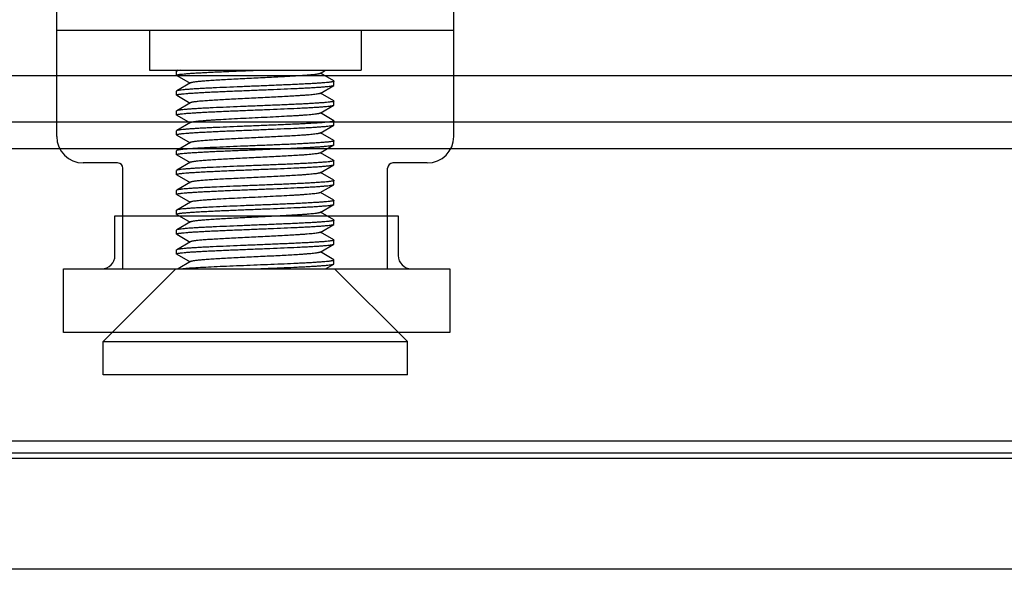
# Model space of a CAD drawing. Extents: x 0 to 1170, y 0 to 805.
# Drawn here: x 445 to 482, y 584 to 605 of the extents above; entities that cross this region are included whole.
import ezdxf

# ---------------------------------------------------------------- set-up
doc = ezdxf.new("R2010")
doc.units = 0
doc.header["$MEASUREMENT"] = 0
doc.layers.get('Defpoints').update_dxf_attribs({"linetype": 'CONTINUOUS'})
doc.layers.add('1_外観図', color=7, linetype='CONTINUOUS')
doc.layers.add('3_取付金具', color=4, linetype='CONTINUOUS')
doc.styles.get("Standard").update_dxf_attribs({"font": 'SIMPLEX.SHX', "bigfont": 'BIGFONT.shx'})
doc.dimstyles.new('SUNPO', dxfattribs={"dimscale": 0, "dimtxt": 3, "dimasz": 2.5, "dimexe": 2.2, "dimexo": 0.5, "dimgap": 1, "dimtad": 1, "dimdec": 1, "dimzin": 12, "dimdsep": 46, "dimtxsty": 'STANDARD', "dimcen": 0, "dimclrd": 3, "dimclre": 3, "dimclrt": 4, "dimadec": 0, "dimazin": 0, "dimtfac": 1, "dimtdec": 0, "dimtmove": 0, "dimatfit": 3, "dimfxl": 1, "dimtolj": 1, "dimtzin": 0, "dimarcsym": 0})

# ---------------------------------------------------------------- blocks, each defined once
blk = doc.blocks.new('*D5')
at = {"layer": '1_外観図', "color": 3, "lineweight": -2, "transparency": 16777216}
for p, q in [((327.344, 601.193), (327.344, 660.847)), ((580.344, 601.193), (580.344, 660.847)), ((333.344, 654.247), (574.344, 654.247))]:
    blk.add_line(p, q, dxfattribs=at)
at = {"layer": '1_外観図', "color": 3, "transparency": 16777216}
for points in [[(333.344, 655.247), (333.344, 653.247), (327.344, 654.247)], [(574.344, 655.247), (574.344, 653.247), (580.344, 654.247)]]:
    blk.add_solid(points, dxfattribs=at)
at = {"layer": 'Defpoints', "color": 0, "transparency": 16777216}
for p in [(580.344, 654.247), (327.344, 599.693), (580.344, 599.693)]:
    blk.add_point(p, dxfattribs=at)
at = {"layer": '1_外観図', "color": 4, "transparency": 16777216, "insert": (453.844, 660.997), "char_height": 7.5, "attachment_point": 5}
blk.add_mtext('\\A1;253', dxfattribs=at)

msp = doc.modelspace()

# ---------------------------------------------------------------- linework, layer by layer
at = {"layer": '1_外観図', "color": 7, "linetype": 'Continuous'}
for p, q in [((344.494, 602.443), (563.194, 602.443)), ((327.894, 600.693), (579.794, 600.693)), ((448.494, 597.143), (459.194, 597.143)), ((448.494, 595.643), (448.494, 597.143)), ((459.194, 597.143), (459.194, 595.643)), ((446.544, 595.143), (447.994, 595.143)), ((446.544, 592.743), (446.544, 595.143)), ((459.694, 595.143), (461.144, 595.143)), ((461.144, 595.143), (461.144, 592.743)), ((461.144, 592.743), (446.544, 592.743)), ((324.884, 588.652), (582.804, 588.652)), ((321.544, 588.193), (586.144, 588.193)), ((321.344, 587.993), (586.344, 587.993)), ((583.853, 583.793), (323.829, 583.793))]:
    msp.add_line(p, q, dxfattribs=at)
at = {"layer": '1_外観図', "color": 9, "linetype": 'Continuous'}
msp.add_line((329.344, 599.693), (578.344, 599.693), dxfattribs=at)
at = {"layer": '1_外観図', "color": 7, "linetype": 'Continuous'}
for centre, start, end in [((447.994, 595.643), 270, 0), ((459.694, 595.643), 180, 270)]:
    msp.add_arc(centre, 0.5, start, end, dxfattribs=at)
at = {"layer": '3_取付金具'}
for p, q in [((446.294, 600.143), (446.294, 606.143)), ((461.294, 600.143), (461.294, 606.143)), ((461.294, 604.143), (446.294, 604.143)), ((449.794, 604.143), (449.794, 602.643)), ((457.794, 604.143), (457.794, 602.643)), ((449.794, 602.643), (457.794, 602.643)), ((450.819, 602.456), (450.819, 602.606)), ((450.877, 602.643), (450.827, 602.614)), ((450.827, 602.447), (451.33, 602.156)), ((456.241, 602.521), (456.453, 602.643)), ((456.762, 602.239), (456.258, 602.531)), ((451.348, 602.166), (450.827, 601.864)), ((456.241, 601.771), (456.762, 602.072)), ((456.769, 602.081), (456.769, 602.231)), ((450.819, 601.706), (450.819, 601.856)), ((450.827, 601.697), (451.33, 601.406)), ((456.762, 601.489), (456.258, 601.781)), ((451.348, 601.416), (450.827, 601.114)), ((456.241, 601.021), (456.762, 601.322)), ((456.769, 601.331), (456.769, 601.481)), ((450.819, 600.956), (450.819, 601.106)), ((450.827, 600.947), (451.33, 600.656)), ((456.762, 600.739), (456.258, 601.031)), ((451.348, 600.666), (450.827, 600.364)), ((456.241, 600.271), (456.762, 600.572)), ((456.769, 600.581), (456.769, 600.731)), ((450.819, 600.206), (450.819, 600.356)), ((450.827, 600.197), (451.33, 599.906)), ((456.762, 599.989), (456.258, 600.281)), ((451.348, 599.916), (450.827, 599.614)), ((456.241, 599.521), (456.762, 599.822)), ((456.769, 599.831), (456.769, 599.981)), ((450.819, 599.456), (450.819, 599.606)), ((450.827, 599.447), (451.33, 599.156)), ((456.762, 599.239), (456.258, 599.531)), ((448.594, 599.143), (447.294, 599.143)), ((448.794, 595.143), (448.794, 598.943)), ((451.348, 599.166), (450.827, 598.864)), ((456.241, 598.771), (456.762, 599.072)), ((456.769, 599.081), (456.769, 599.231)), ((458.794, 595.143), (458.794, 598.943)), ((460.294, 599.143), (458.994, 599.143)), ((450.819, 598.706), (450.819, 598.856)), ((450.827, 598.697), (451.33, 598.406)), ((456.762, 598.489), (456.258, 598.781)), ((451.348, 598.416), (450.827, 598.114)), ((456.241, 598.021), (456.762, 598.322)), ((456.769, 598.331), (456.769, 598.481)), ((450.819, 597.956), (450.819, 598.106)), ((450.827, 597.947), (451.33, 597.656)), ((456.762, 597.739), (456.258, 598.031)), ((451.348, 597.666), (450.827, 597.364)), ((456.241, 597.271), (456.762, 597.572)), ((456.769, 597.581), (456.769, 597.731)), ((448.794, 597.143), (450.92, 597.143)), ((450.819, 597.206), (450.819, 597.356)), ((450.827, 597.197), (451.33, 596.906)), ((456.762, 596.989), (456.258, 597.281)), ((456.496, 597.143), (458.794, 597.143)), ((451.348, 596.916), (450.827, 596.614)), ((456.241, 596.521), (456.762, 596.822)), ((456.769, 596.831), (456.769, 596.981)), ((450.819, 596.456), (450.819, 596.606)), ((450.827, 596.447), (451.33, 596.156)), ((456.762, 596.239), (456.258, 596.531)), ((451.348, 596.166), (450.827, 595.864)), ((456.241, 595.771), (456.762, 596.072)), ((456.769, 596.081), (456.769, 596.231)), ((450.819, 595.706), (450.819, 595.856)), ((450.827, 595.697), (451.33, 595.406)), ((456.762, 595.489), (456.258, 595.781)), ((451.348, 595.416), (450.877, 595.143)), ((456.453, 595.143), (456.762, 595.322)), ((456.769, 595.331), (456.769, 595.481)), ((446.544, 595.143), (461.144, 595.143)), ((450.794, 595.143), (448.044, 592.393)), ((456.794, 595.143), (459.544, 592.393)), ((448.044, 592.393), (459.544, 592.393)), ((448.044, 591.143), (448.044, 592.393)), ((459.544, 591.143), (459.544, 592.393)), ((459.544, 591.143), (448.044, 591.143))]:
    msp.add_line(p, q, dxfattribs=at)
for centre, radius, start, end in [((447.294, 600.143), 1, 180, 270), ((460.294, 600.143), 1, 270, 0), ((448.594, 598.943), 0.2, 0, 90), ((458.994, 598.943), 0.2, 90, 180)]:
    msp.add_arc(centre, radius, start, end, dxfattribs=at)
for points, knots in [([(450.819, 602.456), (450.819, 602.458), (450.823, 602.462), (450.828, 602.465), (450.837, 602.469), (450.854, 602.474), (450.879, 602.48), (450.911, 602.486), (450.95, 602.491), (450.996, 602.497), (451.07, 602.505), (451.179, 602.515), (451.329, 602.527), (451.502, 602.538), (451.698, 602.55), (451.913, 602.562), (452.147, 602.573), (452.397, 602.585), (452.754, 602.601), (453.221, 602.62), (453.601, 602.635), (453.794, 602.643)], [0, 0, 0, 0, 0.0023, 0.004091, 0.006406, 0.012704, 0.021288, 0.032178, 0.045363, 0.060822, 0.078525, 0.1205, 0.170903, 0.22926, 0.295017, 0.367546, 0.446151, 0.53008, 0.618525, 0.805531, 1, 1, 1, 1]), ([(450.827, 602.614), (450.826, 602.613), (450.822, 602.611), (450.819, 602.608), (450.819, 602.606)], [0, 0, 0, 0, 0.336431, 1, 1, 1, 1]), ([(450.827, 602.447), (450.826, 602.448), (450.822, 602.45), (450.819, 602.453), (450.819, 602.456)], [0, 0, 0, 0, 0.336432, 1, 1, 1, 1]), ([(450.965, 602.643), (450.948, 602.641), (450.918, 602.637), (450.877, 602.63), (450.851, 602.623), (450.835, 602.618), (450.829, 602.615), (450.827, 602.614)], [0, 0, 0, 0, 0.362378, 0.649787, 0.861875, 0.939983, 1, 1, 1, 1]), ([(456.241, 602.521), (456.237, 602.518), (456.228, 602.514), (456.21, 602.509), (456.187, 602.503), (456.147, 602.496), (456.084, 602.486), (455.993, 602.475), (455.884, 602.464), (455.756, 602.453), (455.612, 602.442), (455.323, 602.423), (454.866, 602.396), (454.237, 602.365), (453.681, 602.338), (453.233, 602.316), (452.908, 602.299), (452.601, 602.283), (452.317, 602.266), (452.062, 602.25), (451.84, 602.234), (451.678, 602.22), (451.569, 602.208), (451.503, 602.2), (451.447, 602.192), (451.404, 602.184), (451.375, 602.176), (451.357, 602.17), (451.351, 602.167), (451.348, 602.166)], [0, 0, 0, 0, 0.00273, 0.006461, 0.011215, 0.016996, 0.031617, 0.050233, 0.072698, 0.098829, 0.128403, 0.161171, 0.275707, 0.407513, 0.546443, 0.615234, 0.681795, 0.744839, 0.803147, 0.855595, 0.901171, 0.939004, 0.954788, 0.968383, 0.979729, 0.988785, 0.99553, 0.998044, 1, 1, 1, 1]), ([(453.794, 602.043), (453.609, 602.036), (453.246, 602.021), (452.717, 601.999), (452.296, 601.98), (451.983, 601.965), (451.771, 601.954), (451.577, 601.943), (451.402, 601.932), (451.248, 601.921), (451.117, 601.91), (451.022, 601.9), (450.958, 601.892), (450.919, 601.887), (450.887, 601.881), (450.861, 601.876), (450.841, 601.871), (450.831, 601.866), (450.827, 601.864)], [0, 0, 0, 0, 0.186682, 0.366817, 0.534093, 0.611055, 0.682652, 0.748256, 0.807296, 0.859256, 0.903689, 0.940214, 0.955416, 0.968537, 0.979556, 0.988462, 0.995262, 1, 1, 1, 1]), ([(456.769, 602.231), (456.769, 602.228), (456.766, 602.225), (456.761, 602.222), (456.752, 602.217), (456.735, 602.212), (456.71, 602.207), (456.678, 602.201), (456.639, 602.195), (456.593, 602.189), (456.519, 602.181), (456.41, 602.171), (456.26, 602.16), (456.087, 602.148), (455.891, 602.136), (455.676, 602.125), (455.442, 602.113), (455.192, 602.101), (454.835, 602.086), (454.367, 602.066), (453.988, 602.051), (453.794, 602.043)], [0, 0, 0, 0, 0.0023, 0.004091, 0.006406, 0.012704, 0.021288, 0.032178, 0.045363, 0.060822, 0.078525, 0.1205, 0.170903, 0.22926, 0.295017, 0.367546, 0.446151, 0.53008, 0.618525, 0.805531, 1, 1, 1, 1]), ([(453.794, 601.893), (453.979, 601.901), (454.343, 601.915), (454.872, 601.937), (455.293, 601.956), (455.606, 601.971), (455.818, 601.982), (456.012, 601.993), (456.187, 602.004), (456.341, 602.016), (456.472, 602.027), (456.567, 602.036), (456.631, 602.044), (456.67, 602.05), (456.702, 602.055), (456.728, 602.06), (456.747, 602.066), (456.758, 602.07), (456.762, 602.072)], [0, 0, 0, 0, 0.186683, 0.366818, 0.534094, 0.611056, 0.682652, 0.748257, 0.807297, 0.859257, 0.903689, 0.940214, 0.955416, 0.968537, 0.979556, 0.988462, 0.995262, 1, 1, 1, 1]), ([(456.762, 602.239), (456.763, 602.238), (456.766, 602.236), (456.769, 602.233), (456.769, 602.231)], [0, 0, 0, 0, 0.336432, 1, 1, 1, 1]), ([(456.762, 602.072), (456.763, 602.073), (456.766, 602.075), (456.769, 602.078), (456.769, 602.081)], [0, 0, 0, 0, 0.336431, 1, 1, 1, 1]), ([(450.819, 601.706), (450.819, 601.708), (450.823, 601.712), (450.828, 601.715), (450.837, 601.719), (450.854, 601.724), (450.879, 601.73), (450.911, 601.736), (450.95, 601.741), (450.996, 601.747), (451.07, 601.755), (451.179, 601.765), (451.329, 601.777), (451.502, 601.788), (451.698, 601.8), (451.913, 601.812), (452.147, 601.823), (452.397, 601.835), (452.754, 601.851), (453.221, 601.87), (453.601, 601.885), (453.794, 601.893)], [0, 0, 0, 0, 0.0023, 0.004091, 0.006406, 0.012704, 0.021288, 0.032178, 0.045363, 0.060823, 0.078525, 0.1205, 0.170902, 0.22926, 0.295017, 0.367546, 0.446151, 0.530079, 0.618525, 0.805532, 1, 1, 1, 1]), ([(450.827, 601.864), (450.826, 601.863), (450.822, 601.861), (450.819, 601.858), (450.819, 601.856)], [0, 0, 0, 0, 0.336432, 1, 1, 1, 1]), ([(450.827, 601.697), (450.826, 601.698), (450.822, 601.7), (450.819, 601.703), (450.819, 601.706)], [0, 0, 0, 0, 0.336432, 1, 1, 1, 1]), ([(456.241, 601.771), (456.237, 601.768), (456.228, 601.764), (456.21, 601.759), (456.187, 601.753), (456.147, 601.746), (456.084, 601.736), (455.993, 601.725), (455.884, 601.714), (455.756, 601.703), (455.612, 601.692), (455.323, 601.673), (454.866, 601.646), (454.237, 601.615), (453.681, 601.588), (453.233, 601.566), (452.908, 601.549), (452.601, 601.533), (452.317, 601.516), (452.062, 601.5), (451.84, 601.484), (451.678, 601.47), (451.569, 601.458), (451.503, 601.45), (451.447, 601.442), (451.404, 601.434), (451.375, 601.426), (451.357, 601.42), (451.351, 601.417), (451.348, 601.416)], [0, 0, 0, 0, 0.00273, 0.006461, 0.011215, 0.016996, 0.031617, 0.050233, 0.072698, 0.098829, 0.128403, 0.161171, 0.275707, 0.407513, 0.546443, 0.615234, 0.681795, 0.744839, 0.803147, 0.855595, 0.901171, 0.939004, 0.954788, 0.968383, 0.979729, 0.988785, 0.99553, 0.998044, 1, 1, 1, 1]), ([(453.794, 601.293), (453.609, 601.286), (453.246, 601.271), (452.717, 601.249), (452.296, 601.23), (451.983, 601.215), (451.771, 601.204), (451.577, 601.193), (451.402, 601.182), (451.248, 601.171), (451.117, 601.16), (451.022, 601.15), (450.958, 601.142), (450.919, 601.137), (450.887, 601.131), (450.861, 601.126), (450.841, 601.121), (450.831, 601.116), (450.827, 601.114)], [0, 0, 0, 0, 0.186682, 0.366817, 0.534094, 0.611055, 0.682652, 0.748257, 0.807296, 0.859257, 0.903689, 0.940214, 0.955416, 0.968537, 0.979556, 0.988462, 0.995262, 1, 1, 1, 1]), ([(456.769, 601.481), (456.769, 601.478), (456.766, 601.475), (456.761, 601.472), (456.752, 601.467), (456.735, 601.462), (456.71, 601.457), (456.678, 601.451), (456.639, 601.445), (456.593, 601.439), (456.519, 601.431), (456.41, 601.421), (456.26, 601.41), (456.087, 601.398), (455.891, 601.386), (455.676, 601.375), (455.442, 601.363), (455.192, 601.351), (454.835, 601.336), (454.367, 601.316), (453.988, 601.301), (453.794, 601.293)], [0, 0, 0, 0, 0.0023, 0.004091, 0.006406, 0.012704, 0.021288, 0.032178, 0.045363, 0.060823, 0.078525, 0.120499, 0.170902, 0.229259, 0.295016, 0.367545, 0.44615, 0.530079, 0.618524, 0.805531, 1, 1, 1, 1]), ([(453.794, 601.143), (453.979, 601.151), (454.343, 601.165), (454.872, 601.187), (455.293, 601.206), (455.606, 601.221), (455.818, 601.232), (456.012, 601.243), (456.187, 601.254), (456.341, 601.266), (456.472, 601.277), (456.567, 601.286), (456.631, 601.294), (456.67, 601.3), (456.702, 601.305), (456.728, 601.31), (456.747, 601.316), (456.758, 601.32), (456.762, 601.322)], [0, 0, 0, 0, 0.186682, 0.366817, 0.534093, 0.611055, 0.682652, 0.748257, 0.807296, 0.859257, 0.903689, 0.940214, 0.955416, 0.968537, 0.979556, 0.988462, 0.995262, 1, 1, 1, 1]), ([(456.762, 601.489), (456.763, 601.488), (456.766, 601.486), (456.769, 601.483), (456.769, 601.481)], [0, 0, 0, 0, 0.336432, 1, 1, 1, 1]), ([(456.762, 601.322), (456.763, 601.323), (456.766, 601.325), (456.769, 601.328), (456.769, 601.331)], [0, 0, 0, 0, 0.336432, 1, 1, 1, 1]), ([(450.819, 600.956), (450.819, 600.958), (450.823, 600.962), (450.828, 600.965), (450.837, 600.969), (450.854, 600.974), (450.879, 600.98), (450.911, 600.986), (450.95, 600.991), (450.996, 600.997), (451.07, 601.005), (451.179, 601.015), (451.329, 601.027), (451.502, 601.038), (451.698, 601.05), (451.913, 601.062), (452.147, 601.073), (452.397, 601.085), (452.754, 601.101), (453.221, 601.12), (453.601, 601.135), (453.794, 601.143)], [0, 0, 0, 0, 0.0023, 0.004091, 0.006406, 0.012704, 0.021288, 0.032178, 0.045363, 0.060822, 0.078525, 0.1205, 0.170902, 0.229259, 0.295017, 0.367546, 0.446152, 0.53008, 0.618525, 0.805532, 1, 1, 1, 1]), ([(450.827, 601.114), (450.826, 601.113), (450.822, 601.111), (450.819, 601.108), (450.819, 601.106)], [0, 0, 0, 0, 0.336432, 1, 1, 1, 1]), ([(450.827, 600.947), (450.826, 600.948), (450.822, 600.95), (450.819, 600.953), (450.819, 600.956)], [0, 0, 0, 0, 0.336432, 1, 1, 1, 1]), ([(453.794, 600.843), (453.643, 600.836), (453.346, 600.821), (452.913, 600.8), (452.568, 600.781), (452.312, 600.766), (452.137, 600.755), (451.977, 600.744), (451.833, 600.733), (451.705, 600.722), (451.596, 600.711), (451.505, 600.7), (451.442, 600.691), (451.402, 600.683), (451.379, 600.677), (451.361, 600.672), (451.352, 600.668), (451.348, 600.666)], [0, 0, 0, 0, 0.184974, 0.363591, 0.529719, 0.606295, 0.677657, 0.743193, 0.802343, 0.854603, 0.899535, 0.936766, 0.966008, 0.977571, 0.987078, 0.99454, 1, 1, 1, 1]), ([(456.241, 601.021), (456.237, 601.018), (456.228, 601.014), (456.21, 601.009), (456.187, 601.003), (456.147, 600.996), (456.084, 600.986), (455.993, 600.975), (455.884, 600.964), (455.756, 600.953), (455.612, 600.942), (455.451, 600.931), (455.277, 600.92), (455.02, 600.905), (454.676, 600.887), (454.243, 600.865), (453.946, 600.851), (453.794, 600.843)], [0, 0, 0, 0, 0.00546, 0.012922, 0.022429, 0.033992, 0.063234, 0.100465, 0.145397, 0.197657, 0.256807, 0.322343, 0.393705, 0.470281, 0.636409, 0.815026, 1, 1, 1, 1]), ([(453.794, 600.543), (453.609, 600.536), (453.246, 600.521), (452.717, 600.499), (452.296, 600.48), (451.983, 600.465), (451.771, 600.454), (451.577, 600.443), (451.402, 600.432), (451.248, 600.421), (451.117, 600.41), (451.022, 600.4), (450.958, 600.392), (450.919, 600.387), (450.887, 600.381), (450.861, 600.376), (450.841, 600.371), (450.831, 600.366), (450.827, 600.364)], [0, 0, 0, 0, 0.186682, 0.366817, 0.534093, 0.611055, 0.682652, 0.748257, 0.807296, 0.859257, 0.903689, 0.940214, 0.955416, 0.968537, 0.979556, 0.988462, 0.995262, 1, 1, 1, 1]), ([(456.769, 600.731), (456.769, 600.728), (456.766, 600.725), (456.761, 600.722), (456.752, 600.717), (456.735, 600.712), (456.71, 600.707), (456.678, 600.701), (456.639, 600.695), (456.593, 600.689), (456.519, 600.681), (456.41, 600.671), (456.26, 600.66), (456.087, 600.648), (455.891, 600.636), (455.676, 600.625), (455.442, 600.613), (455.192, 600.601), (454.835, 600.586), (454.367, 600.566), (453.988, 600.551), (453.794, 600.543)], [0, 0, 0, 0, 0.0023, 0.004091, 0.006406, 0.012704, 0.021288, 0.032178, 0.045363, 0.060822, 0.078525, 0.1205, 0.170902, 0.229259, 0.295016, 0.367546, 0.446152, 0.53008, 0.618525, 0.805532, 1, 1, 1, 1]), ([(453.794, 600.393), (453.979, 600.401), (454.343, 600.415), (454.872, 600.437), (455.293, 600.456), (455.606, 600.471), (455.818, 600.482), (456.012, 600.493), (456.187, 600.504), (456.341, 600.516), (456.472, 600.527), (456.567, 600.536), (456.631, 600.544), (456.67, 600.55), (456.702, 600.555), (456.728, 600.56), (456.747, 600.566), (456.758, 600.57), (456.762, 600.572)], [0, 0, 0, 0, 0.186682, 0.366817, 0.534094, 0.611055, 0.682652, 0.748257, 0.807296, 0.859257, 0.903689, 0.940214, 0.955416, 0.968537, 0.979556, 0.988462, 0.995262, 1, 1, 1, 1]), ([(456.762, 600.739), (456.763, 600.738), (456.766, 600.736), (456.769, 600.733), (456.769, 600.731)], [0, 0, 0, 0, 0.336432, 1, 1, 1, 1]), ([(456.762, 600.572), (456.763, 600.573), (456.766, 600.575), (456.769, 600.578), (456.769, 600.581)], [0, 0, 0, 0, 0.336432, 1, 1, 1, 1]), ([(450.819, 600.206), (450.819, 600.208), (450.823, 600.212), (450.828, 600.215), (450.837, 600.219), (450.854, 600.224), (450.879, 600.23), (450.911, 600.236), (450.95, 600.241), (450.996, 600.247), (451.07, 600.255), (451.179, 600.265), (451.329, 600.277), (451.502, 600.288), (451.698, 600.3), (451.913, 600.312), (452.147, 600.323), (452.397, 600.335), (452.754, 600.351), (453.221, 600.37), (453.601, 600.385), (453.794, 600.393)], [0, 0, 0, 0, 0.0023, 0.004091, 0.006406, 0.012704, 0.021288, 0.032178, 0.045363, 0.060823, 0.078525, 0.120499, 0.170902, 0.229259, 0.295016, 0.367545, 0.44615, 0.530079, 0.618524, 0.805531, 1, 1, 1, 1]), ([(450.827, 600.364), (450.826, 600.363), (450.822, 600.361), (450.819, 600.358), (450.819, 600.356)], [0, 0, 0, 0, 0.336432, 1, 1, 1, 1]), ([(450.827, 600.197), (450.826, 600.198), (450.822, 600.2), (450.819, 600.203), (450.819, 600.206)], [0, 0, 0, 0, 0.336432, 1, 1, 1, 1]), ([(456.241, 600.271), (456.237, 600.268), (456.228, 600.264), (456.21, 600.259), (456.187, 600.253), (456.147, 600.246), (456.084, 600.236), (455.993, 600.225), (455.884, 600.214), (455.756, 600.203), (455.612, 600.192), (455.323, 600.173), (454.866, 600.146), (454.237, 600.115), (453.681, 600.088), (453.233, 600.066), (452.908, 600.049), (452.601, 600.033), (452.317, 600.016), (452.062, 600), (451.84, 599.984), (451.678, 599.97), (451.569, 599.958), (451.503, 599.95), (451.447, 599.942), (451.404, 599.934), (451.375, 599.926), (451.357, 599.92), (451.351, 599.917), (451.348, 599.916)], [0, 0, 0, 0, 0.00273, 0.006461, 0.011215, 0.016996, 0.031617, 0.050233, 0.072698, 0.098829, 0.128403, 0.161171, 0.275707, 0.407513, 0.546443, 0.615234, 0.681795, 0.744839, 0.803147, 0.855595, 0.901171, 0.939004, 0.954788, 0.968383, 0.979729, 0.988785, 0.99553, 0.998044, 1, 1, 1, 1]), ([(453.794, 599.793), (453.609, 599.786), (453.246, 599.771), (452.717, 599.749), (452.296, 599.73), (451.983, 599.715), (451.771, 599.704), (451.577, 599.693), (451.402, 599.682), (451.248, 599.671), (451.117, 599.66), (451.022, 599.65), (450.958, 599.642), (450.919, 599.637), (450.887, 599.631), (450.861, 599.626), (450.841, 599.621), (450.831, 599.616), (450.827, 599.614)], [0, 0, 0, 0, 0.186683, 0.366818, 0.534094, 0.611056, 0.682652, 0.748257, 0.807297, 0.859257, 0.903689, 0.940214, 0.955416, 0.968537, 0.979556, 0.988462, 0.995262, 1, 1, 1, 1]), ([(456.769, 599.981), (456.769, 599.978), (456.766, 599.975), (456.761, 599.972), (456.752, 599.967), (456.735, 599.962), (456.71, 599.957), (456.678, 599.951), (456.639, 599.945), (456.593, 599.939), (456.519, 599.931), (456.41, 599.921), (456.26, 599.91), (456.087, 599.898), (455.891, 599.886), (455.676, 599.875), (455.442, 599.863), (455.192, 599.851), (454.835, 599.836), (454.367, 599.816), (453.988, 599.801), (453.794, 599.793)], [0, 0, 0, 0, 0.0023, 0.004091, 0.006406, 0.012704, 0.021288, 0.032178, 0.045363, 0.060823, 0.078525, 0.1205, 0.170902, 0.22926, 0.295017, 0.367546, 0.446151, 0.530079, 0.618525, 0.805532, 1, 1, 1, 1]), ([(453.794, 599.643), (453.979, 599.651), (454.343, 599.665), (454.872, 599.687), (455.293, 599.706), (455.606, 599.721), (455.818, 599.732), (456.012, 599.743), (456.187, 599.754), (456.341, 599.766), (456.472, 599.777), (456.567, 599.786), (456.631, 599.794), (456.67, 599.8), (456.702, 599.805), (456.728, 599.81), (456.747, 599.816), (456.758, 599.82), (456.762, 599.822)], [0, 0, 0, 0, 0.186682, 0.366817, 0.534093, 0.611055, 0.682652, 0.748256, 0.807296, 0.859256, 0.903689, 0.940214, 0.955416, 0.968537, 0.979556, 0.988462, 0.995262, 1, 1, 1, 1]), ([(456.762, 599.989), (456.763, 599.988), (456.766, 599.986), (456.769, 599.983), (456.769, 599.981)], [0, 0, 0, 0, 0.336432, 1, 1, 1, 1]), ([(456.762, 599.822), (456.763, 599.823), (456.766, 599.825), (456.769, 599.828), (456.769, 599.831)], [0, 0, 0, 0, 0.336432, 1, 1, 1, 1]), ([(450.819, 599.456), (450.819, 599.458), (450.823, 599.462), (450.828, 599.465), (450.837, 599.469), (450.854, 599.474), (450.879, 599.48), (450.911, 599.486), (450.95, 599.491), (450.996, 599.497), (451.07, 599.505), (451.179, 599.515), (451.329, 599.527), (451.502, 599.538), (451.698, 599.55), (451.913, 599.562), (452.147, 599.573), (452.397, 599.585), (452.754, 599.601), (453.221, 599.62), (453.601, 599.635), (453.794, 599.643)], [0, 0, 0, 0, 0.0023, 0.004091, 0.006406, 0.012704, 0.021288, 0.032178, 0.045363, 0.060822, 0.078525, 0.1205, 0.170903, 0.22926, 0.295017, 0.367546, 0.446151, 0.53008, 0.618525, 0.805531, 1, 1, 1, 1]), ([(450.827, 599.614), (450.826, 599.613), (450.822, 599.611), (450.819, 599.608), (450.819, 599.606)], [0, 0, 0, 0, 0.336431, 1, 1, 1, 1]), ([(450.827, 599.447), (450.826, 599.448), (450.822, 599.45), (450.819, 599.453), (450.819, 599.456)], [0, 0, 0, 0, 0.336432, 1, 1, 1, 1]), ([(456.241, 599.521), (456.237, 599.518), (456.228, 599.514), (456.21, 599.509), (456.187, 599.503), (456.147, 599.496), (456.084, 599.486), (455.993, 599.475), (455.884, 599.464), (455.756, 599.453), (455.612, 599.442), (455.323, 599.423), (454.866, 599.396), (454.237, 599.365), (453.681, 599.338), (453.233, 599.316), (452.908, 599.299), (452.601, 599.283), (452.317, 599.266), (452.062, 599.25), (451.84, 599.234), (451.678, 599.22), (451.569, 599.208), (451.503, 599.2), (451.447, 599.192), (451.404, 599.184), (451.375, 599.176), (451.357, 599.17), (451.351, 599.167), (451.348, 599.166)], [0, 0, 0, 0, 0.00273, 0.006461, 0.011215, 0.016996, 0.031617, 0.050233, 0.072698, 0.098829, 0.128403, 0.161171, 0.275707, 0.407513, 0.546443, 0.615234, 0.681795, 0.744839, 0.803147, 0.855595, 0.901171, 0.939004, 0.954788, 0.968383, 0.979729, 0.988785, 0.99553, 0.998044, 1, 1, 1, 1]), ([(453.794, 599.043), (453.609, 599.036), (453.246, 599.021), (452.717, 598.999), (452.296, 598.98), (451.983, 598.965), (451.771, 598.954), (451.577, 598.943), (451.402, 598.932), (451.248, 598.921), (451.117, 598.91), (451.022, 598.9), (450.958, 598.892), (450.919, 598.887), (450.887, 598.881), (450.861, 598.876), (450.841, 598.871), (450.831, 598.866), (450.827, 598.864)], [0, 0, 0, 0, 0.186682, 0.366817, 0.534093, 0.611055, 0.682652, 0.748256, 0.807296, 0.859256, 0.903689, 0.940214, 0.955416, 0.968537, 0.979556, 0.988462, 0.995262, 1, 1, 1, 1]), ([(456.769, 599.231), (456.769, 599.228), (456.766, 599.225), (456.761, 599.222), (456.752, 599.217), (456.735, 599.212), (456.71, 599.207), (456.678, 599.201), (456.639, 599.195), (456.593, 599.189), (456.519, 599.181), (456.41, 599.171), (456.26, 599.16), (456.087, 599.148), (455.891, 599.136), (455.676, 599.125), (455.442, 599.113), (455.192, 599.101), (454.835, 599.086), (454.367, 599.066), (453.988, 599.051), (453.794, 599.043)], [0, 0, 0, 0, 0.0023, 0.004091, 0.006406, 0.012704, 0.021288, 0.032178, 0.045363, 0.060822, 0.078525, 0.1205, 0.170903, 0.22926, 0.295017, 0.367546, 0.446151, 0.53008, 0.618525, 0.805531, 1, 1, 1, 1]), ([(453.794, 598.893), (453.979, 598.901), (454.343, 598.915), (454.872, 598.937), (455.293, 598.956), (455.606, 598.971), (455.818, 598.982), (456.012, 598.993), (456.187, 599.004), (456.341, 599.016), (456.472, 599.027), (456.567, 599.036), (456.631, 599.044), (456.67, 599.05), (456.702, 599.055), (456.728, 599.06), (456.747, 599.066), (456.758, 599.07), (456.762, 599.072)], [0, 0, 0, 0, 0.186683, 0.366818, 0.534094, 0.611056, 0.682652, 0.748257, 0.807297, 0.859257, 0.903689, 0.940214, 0.955416, 0.968537, 0.979556, 0.988462, 0.995262, 1, 1, 1, 1]), ([(456.762, 599.239), (456.763, 599.238), (456.766, 599.236), (456.769, 599.233), (456.769, 599.231)], [0, 0, 0, 0, 0.336432, 1, 1, 1, 1]), ([(456.762, 599.072), (456.763, 599.073), (456.766, 599.075), (456.769, 599.078), (456.769, 599.081)], [0, 0, 0, 0, 0.336431, 1, 1, 1, 1]), ([(450.819, 598.706), (450.819, 598.708), (450.823, 598.712), (450.828, 598.715), (450.837, 598.719), (450.854, 598.724), (450.879, 598.73), (450.911, 598.736), (450.95, 598.741), (450.996, 598.747), (451.07, 598.755), (451.179, 598.765), (451.329, 598.777), (451.502, 598.788), (451.698, 598.8), (451.913, 598.812), (452.147, 598.823), (452.397, 598.835), (452.754, 598.851), (453.221, 598.87), (453.601, 598.885), (453.794, 598.893)], [0, 0, 0, 0, 0.0023, 0.004091, 0.006406, 0.012704, 0.021288, 0.032178, 0.045363, 0.060823, 0.078525, 0.1205, 0.170902, 0.22926, 0.295017, 0.367546, 0.446151, 0.530079, 0.618525, 0.805532, 1, 1, 1, 1]), ([(450.827, 598.864), (450.826, 598.863), (450.822, 598.861), (450.819, 598.858), (450.819, 598.856)], [0, 0, 0, 0, 0.336432, 1, 1, 1, 1]), ([(450.827, 598.697), (450.826, 598.698), (450.822, 598.7), (450.819, 598.703), (450.819, 598.706)], [0, 0, 0, 0, 0.336432, 1, 1, 1, 1]), ([(456.241, 598.771), (456.237, 598.768), (456.228, 598.764), (456.21, 598.759), (456.187, 598.753), (456.147, 598.746), (456.084, 598.736), (455.993, 598.725), (455.884, 598.714), (455.756, 598.703), (455.612, 598.692), (455.323, 598.673), (454.866, 598.646), (454.237, 598.615), (453.681, 598.588), (453.233, 598.566), (452.908, 598.549), (452.601, 598.533), (452.317, 598.516), (452.062, 598.5), (451.84, 598.484), (451.678, 598.47), (451.569, 598.458), (451.503, 598.45), (451.447, 598.442), (451.404, 598.434), (451.375, 598.426), (451.357, 598.42), (451.351, 598.417), (451.348, 598.416)], [0, 0, 0, 0, 0.00273, 0.006461, 0.011215, 0.016996, 0.031617, 0.050233, 0.072698, 0.098829, 0.128403, 0.161171, 0.275707, 0.407513, 0.546443, 0.615234, 0.681795, 0.744839, 0.803147, 0.855595, 0.901171, 0.939004, 0.954788, 0.968383, 0.979729, 0.988785, 0.99553, 0.998044, 1, 1, 1, 1]), ([(453.794, 598.293), (453.609, 598.286), (453.246, 598.271), (452.717, 598.249), (452.296, 598.23), (451.983, 598.215), (451.771, 598.204), (451.577, 598.193), (451.402, 598.182), (451.248, 598.171), (451.117, 598.16), (451.022, 598.15), (450.958, 598.142), (450.919, 598.137), (450.887, 598.131), (450.861, 598.126), (450.841, 598.121), (450.831, 598.116), (450.827, 598.114)], [0, 0, 0, 0, 0.186682, 0.366817, 0.534094, 0.611055, 0.682652, 0.748257, 0.807296, 0.859257, 0.903689, 0.940214, 0.955416, 0.968537, 0.979556, 0.988462, 0.995262, 1, 1, 1, 1]), ([(456.769, 598.481), (456.769, 598.478), (456.766, 598.475), (456.761, 598.472), (456.752, 598.467), (456.735, 598.462), (456.71, 598.457), (456.678, 598.451), (456.639, 598.445), (456.593, 598.439), (456.519, 598.431), (456.41, 598.421), (456.26, 598.41), (456.087, 598.398), (455.891, 598.386), (455.676, 598.375), (455.442, 598.363), (455.192, 598.351), (454.835, 598.336), (454.367, 598.316), (453.988, 598.301), (453.794, 598.293)], [0, 0, 0, 0, 0.0023, 0.004091, 0.006406, 0.012704, 0.021288, 0.032178, 0.045363, 0.060823, 0.078525, 0.120499, 0.170902, 0.229259, 0.295016, 0.367545, 0.44615, 0.530079, 0.618524, 0.805531, 1, 1, 1, 1]), ([(453.794, 598.143), (453.979, 598.151), (454.343, 598.165), (454.872, 598.187), (455.293, 598.206), (455.606, 598.221), (455.818, 598.232), (456.012, 598.243), (456.187, 598.254), (456.341, 598.266), (456.472, 598.277), (456.567, 598.286), (456.631, 598.294), (456.67, 598.3), (456.702, 598.305), (456.728, 598.31), (456.747, 598.316), (456.758, 598.32), (456.762, 598.322)], [0, 0, 0, 0, 0.186682, 0.366817, 0.534093, 0.611055, 0.682652, 0.748257, 0.807296, 0.859257, 0.903689, 0.940214, 0.955416, 0.968537, 0.979556, 0.988462, 0.995262, 1, 1, 1, 1]), ([(456.762, 598.489), (456.763, 598.488), (456.766, 598.486), (456.769, 598.483), (456.769, 598.481)], [0, 0, 0, 0, 0.336432, 1, 1, 1, 1]), ([(456.762, 598.322), (456.763, 598.323), (456.766, 598.325), (456.769, 598.328), (456.769, 598.331)], [0, 0, 0, 0, 0.336432, 1, 1, 1, 1]), ([(450.819, 597.956), (450.819, 597.958), (450.823, 597.962), (450.828, 597.965), (450.837, 597.969), (450.854, 597.974), (450.879, 597.98), (450.911, 597.986), (450.95, 597.991), (450.996, 597.997), (451.07, 598.005), (451.179, 598.015), (451.329, 598.027), (451.502, 598.038), (451.698, 598.05), (451.913, 598.062), (452.147, 598.073), (452.397, 598.085), (452.754, 598.101), (453.221, 598.12), (453.601, 598.135), (453.794, 598.143)], [0, 0, 0, 0, 0.0023, 0.004091, 0.006406, 0.012704, 0.021288, 0.032178, 0.045363, 0.060822, 0.078525, 0.1205, 0.170902, 0.229259, 0.295017, 0.367546, 0.446152, 0.53008, 0.618525, 0.805532, 1, 1, 1, 1]), ([(450.827, 598.114), (450.826, 598.113), (450.822, 598.111), (450.819, 598.108), (450.819, 598.106)], [0, 0, 0, 0, 0.336432, 1, 1, 1, 1]), ([(450.827, 597.947), (450.826, 597.948), (450.822, 597.95), (450.819, 597.953), (450.819, 597.956)], [0, 0, 0, 0, 0.336432, 1, 1, 1, 1]), ([(453.794, 597.843), (453.643, 597.836), (453.346, 597.821), (452.913, 597.8), (452.568, 597.781), (452.312, 597.766), (452.137, 597.755), (451.977, 597.744), (451.833, 597.733), (451.705, 597.722), (451.596, 597.711), (451.505, 597.7), (451.442, 597.691), (451.402, 597.683), (451.379, 597.677), (451.361, 597.672), (451.352, 597.668), (451.348, 597.666)], [0, 0, 0, 0, 0.184974, 0.363591, 0.529719, 0.606295, 0.677657, 0.743193, 0.802343, 0.854603, 0.899535, 0.936766, 0.966008, 0.977571, 0.987078, 0.99454, 1, 1, 1, 1]), ([(456.241, 598.021), (456.237, 598.018), (456.228, 598.014), (456.21, 598.009), (456.187, 598.003), (456.147, 597.996), (456.084, 597.986), (455.993, 597.975), (455.884, 597.964), (455.756, 597.953), (455.612, 597.942), (455.451, 597.931), (455.277, 597.92), (455.02, 597.905), (454.676, 597.887), (454.243, 597.865), (453.946, 597.851), (453.794, 597.843)], [0, 0, 0, 0, 0.00546, 0.012922, 0.022429, 0.033992, 0.063234, 0.100465, 0.145397, 0.197657, 0.256807, 0.322343, 0.393705, 0.470281, 0.636409, 0.815026, 1, 1, 1, 1]), ([(453.794, 597.543), (453.609, 597.536), (453.246, 597.521), (452.717, 597.499), (452.296, 597.48), (451.983, 597.465), (451.771, 597.454), (451.577, 597.443), (451.402, 597.432), (451.248, 597.421), (451.117, 597.41), (451.022, 597.4), (450.958, 597.392), (450.919, 597.387), (450.887, 597.381), (450.861, 597.376), (450.841, 597.371), (450.831, 597.366), (450.827, 597.364)], [0, 0, 0, 0, 0.186682, 0.366817, 0.534093, 0.611055, 0.682652, 0.748257, 0.807296, 0.859257, 0.903689, 0.940214, 0.955416, 0.968537, 0.979556, 0.988462, 0.995262, 1, 1, 1, 1]), ([(456.769, 597.731), (456.769, 597.728), (456.766, 597.725), (456.761, 597.722), (456.752, 597.717), (456.735, 597.712), (456.71, 597.707), (456.678, 597.701), (456.639, 597.695), (456.593, 597.689), (456.519, 597.681), (456.41, 597.671), (456.26, 597.66), (456.087, 597.648), (455.891, 597.636), (455.676, 597.625), (455.442, 597.613), (455.192, 597.601), (454.835, 597.586), (454.367, 597.566), (453.988, 597.551), (453.794, 597.543)], [0, 0, 0, 0, 0.0023, 0.004091, 0.006406, 0.012704, 0.021288, 0.032178, 0.045363, 0.060822, 0.078525, 0.1205, 0.170902, 0.229259, 0.295016, 0.367546, 0.446152, 0.53008, 0.618525, 0.805532, 1, 1, 1, 1]), ([(453.794, 597.393), (453.979, 597.401), (454.343, 597.415), (454.872, 597.437), (455.293, 597.456), (455.606, 597.471), (455.818, 597.482), (456.012, 597.493), (456.187, 597.504), (456.341, 597.516), (456.472, 597.527), (456.567, 597.536), (456.631, 597.544), (456.67, 597.55), (456.702, 597.555), (456.728, 597.56), (456.747, 597.566), (456.758, 597.57), (456.762, 597.572)], [0, 0, 0, 0, 0.186682, 0.366817, 0.534094, 0.611055, 0.682652, 0.748257, 0.807296, 0.859257, 0.903689, 0.940214, 0.955416, 0.968537, 0.979556, 0.988462, 0.995262, 1, 1, 1, 1]), ([(456.762, 597.739), (456.763, 597.738), (456.766, 597.736), (456.769, 597.733), (456.769, 597.731)], [0, 0, 0, 0, 0.336432, 1, 1, 1, 1]), ([(456.762, 597.572), (456.763, 597.573), (456.766, 597.575), (456.769, 597.578), (456.769, 597.581)], [0, 0, 0, 0, 0.336432, 1, 1, 1, 1]), ([(450.819, 597.206), (450.819, 597.208), (450.823, 597.212), (450.828, 597.215), (450.837, 597.219), (450.854, 597.224), (450.879, 597.23), (450.911, 597.236), (450.95, 597.241), (450.996, 597.247), (451.07, 597.255), (451.179, 597.265), (451.329, 597.277), (451.502, 597.288), (451.698, 597.3), (451.913, 597.312), (452.147, 597.323), (452.397, 597.335), (452.754, 597.351), (453.221, 597.37), (453.601, 597.385), (453.794, 597.393)], [0, 0, 0, 0, 0.0023, 0.004091, 0.006406, 0.012704, 0.021288, 0.032178, 0.045363, 0.060823, 0.078525, 0.120499, 0.170902, 0.229259, 0.295016, 0.367545, 0.44615, 0.530079, 0.618524, 0.805531, 1, 1, 1, 1]), ([(450.827, 597.364), (450.826, 597.363), (450.822, 597.361), (450.819, 597.358), (450.819, 597.356)], [0, 0, 0, 0, 0.336432, 1, 1, 1, 1]), ([(450.827, 597.197), (450.826, 597.198), (450.822, 597.2), (450.819, 597.203), (450.819, 597.206)], [0, 0, 0, 0, 0.336432, 1, 1, 1, 1]), ([(456.241, 597.271), (456.237, 597.268), (456.228, 597.264), (456.21, 597.259), (456.187, 597.253), (456.147, 597.246), (456.084, 597.236), (455.993, 597.225), (455.884, 597.214), (455.756, 597.203), (455.612, 597.192), (455.323, 597.173), (454.866, 597.146), (454.237, 597.115), (453.681, 597.088), (453.233, 597.066), (452.908, 597.049), (452.601, 597.033), (452.317, 597.016), (452.062, 597), (451.84, 596.984), (451.678, 596.97), (451.569, 596.958), (451.503, 596.95), (451.447, 596.942), (451.404, 596.934), (451.375, 596.926), (451.357, 596.92), (451.351, 596.917), (451.348, 596.916)], [0, 0, 0, 0, 0.00273, 0.006461, 0.011215, 0.016996, 0.031617, 0.050233, 0.072698, 0.098829, 0.128403, 0.161171, 0.275707, 0.407513, 0.546443, 0.615234, 0.681795, 0.744839, 0.803147, 0.855595, 0.901171, 0.939004, 0.954788, 0.968383, 0.979729, 0.988785, 0.99553, 0.998044, 1, 1, 1, 1]), ([(453.794, 596.793), (453.609, 596.786), (453.246, 596.771), (452.717, 596.749), (452.296, 596.73), (451.983, 596.715), (451.771, 596.704), (451.577, 596.693), (451.402, 596.682), (451.248, 596.671), (451.117, 596.66), (451.022, 596.65), (450.958, 596.642), (450.919, 596.637), (450.887, 596.631), (450.861, 596.626), (450.841, 596.621), (450.831, 596.616), (450.827, 596.614)], [0, 0, 0, 0, 0.186683, 0.366818, 0.534094, 0.611056, 0.682652, 0.748257, 0.807297, 0.859257, 0.903689, 0.940214, 0.955416, 0.968537, 0.979556, 0.988462, 0.995262, 1, 1, 1, 1]), ([(456.769, 596.981), (456.769, 596.978), (456.766, 596.975), (456.761, 596.972), (456.752, 596.967), (456.735, 596.962), (456.71, 596.957), (456.678, 596.951), (456.639, 596.945), (456.593, 596.939), (456.519, 596.931), (456.41, 596.921), (456.26, 596.91), (456.087, 596.898), (455.891, 596.886), (455.676, 596.875), (455.442, 596.863), (455.192, 596.851), (454.835, 596.836), (454.367, 596.816), (453.988, 596.801), (453.794, 596.793)], [0, 0, 0, 0, 0.0023, 0.004091, 0.006406, 0.012704, 0.021288, 0.032178, 0.045363, 0.060823, 0.078525, 0.1205, 0.170902, 0.22926, 0.295017, 0.367546, 0.446151, 0.530079, 0.618525, 0.805532, 1, 1, 1, 1]), ([(453.794, 596.643), (453.979, 596.651), (454.343, 596.665), (454.872, 596.687), (455.293, 596.706), (455.606, 596.721), (455.818, 596.732), (456.012, 596.743), (456.187, 596.754), (456.341, 596.766), (456.472, 596.777), (456.567, 596.786), (456.631, 596.794), (456.67, 596.8), (456.702, 596.805), (456.728, 596.81), (456.747, 596.816), (456.758, 596.82), (456.762, 596.822)], [0, 0, 0, 0, 0.186682, 0.366817, 0.534093, 0.611055, 0.682652, 0.748256, 0.807296, 0.859256, 0.903689, 0.940214, 0.955416, 0.968537, 0.979556, 0.988462, 0.995262, 1, 1, 1, 1]), ([(456.762, 596.989), (456.763, 596.988), (456.766, 596.986), (456.769, 596.983), (456.769, 596.981)], [0, 0, 0, 0, 0.336432, 1, 1, 1, 1]), ([(456.762, 596.822), (456.763, 596.823), (456.766, 596.825), (456.769, 596.828), (456.769, 596.831)], [0, 0, 0, 0, 0.336432, 1, 1, 1, 1]), ([(450.819, 596.456), (450.819, 596.458), (450.823, 596.462), (450.828, 596.465), (450.837, 596.469), (450.854, 596.474), (450.879, 596.48), (450.911, 596.486), (450.95, 596.491), (450.996, 596.497), (451.07, 596.505), (451.179, 596.515), (451.329, 596.527), (451.502, 596.538), (451.698, 596.55), (451.913, 596.562), (452.147, 596.573), (452.397, 596.585), (452.754, 596.601), (453.221, 596.62), (453.601, 596.635), (453.794, 596.643)], [0, 0, 0, 0, 0.0023, 0.004091, 0.006406, 0.012704, 0.021288, 0.032178, 0.045363, 0.060822, 0.078525, 0.1205, 0.170903, 0.22926, 0.295017, 0.367546, 0.446151, 0.53008, 0.618525, 0.805531, 1, 1, 1, 1]), ([(450.827, 596.614), (450.826, 596.613), (450.822, 596.611), (450.819, 596.608), (450.819, 596.606)], [0, 0, 0, 0, 0.336431, 1, 1, 1, 1]), ([(450.827, 596.447), (450.826, 596.448), (450.822, 596.45), (450.819, 596.453), (450.819, 596.456)], [0, 0, 0, 0, 0.336432, 1, 1, 1, 1]), ([(456.241, 596.521), (456.237, 596.518), (456.228, 596.514), (456.21, 596.509), (456.187, 596.503), (456.147, 596.496), (456.084, 596.486), (455.993, 596.475), (455.884, 596.464), (455.756, 596.453), (455.612, 596.442), (455.323, 596.423), (454.866, 596.396), (454.237, 596.365), (453.681, 596.338), (453.233, 596.316), (452.908, 596.299), (452.601, 596.283), (452.317, 596.266), (452.062, 596.25), (451.84, 596.234), (451.678, 596.22), (451.569, 596.208), (451.503, 596.2), (451.447, 596.192), (451.404, 596.184), (451.375, 596.176), (451.357, 596.17), (451.351, 596.167), (451.348, 596.166)], [0, 0, 0, 0, 0.00273, 0.006461, 0.011215, 0.016996, 0.031617, 0.050233, 0.072698, 0.098829, 0.128403, 0.161171, 0.275707, 0.407513, 0.546443, 0.615234, 0.681795, 0.744839, 0.803147, 0.855595, 0.901171, 0.939004, 0.954788, 0.968383, 0.979729, 0.988785, 0.99553, 0.998044, 1, 1, 1, 1]), ([(453.794, 596.043), (453.609, 596.036), (453.246, 596.021), (452.717, 595.999), (452.296, 595.98), (451.983, 595.965), (451.771, 595.954), (451.577, 595.943), (451.402, 595.932), (451.248, 595.921), (451.117, 595.91), (451.022, 595.9), (450.958, 595.892), (450.919, 595.887), (450.887, 595.881), (450.861, 595.876), (450.841, 595.871), (450.831, 595.866), (450.827, 595.864)], [0, 0, 0, 0, 0.186682, 0.366817, 0.534093, 0.611055, 0.682652, 0.748256, 0.807296, 0.859256, 0.903689, 0.940214, 0.955416, 0.968537, 0.979556, 0.988462, 0.995262, 1, 1, 1, 1]), ([(456.769, 596.231), (456.769, 596.228), (456.766, 596.225), (456.761, 596.222), (456.752, 596.217), (456.735, 596.212), (456.71, 596.207), (456.678, 596.201), (456.639, 596.195), (456.593, 596.189), (456.519, 596.181), (456.41, 596.171), (456.26, 596.16), (456.087, 596.148), (455.891, 596.136), (455.676, 596.125), (455.442, 596.113), (455.192, 596.101), (454.835, 596.086), (454.367, 596.066), (453.988, 596.051), (453.794, 596.043)], [0, 0, 0, 0, 0.0023, 0.004091, 0.006406, 0.012704, 0.021288, 0.032178, 0.045363, 0.060822, 0.078525, 0.1205, 0.170903, 0.22926, 0.295017, 0.367546, 0.446151, 0.53008, 0.618525, 0.805531, 1, 1, 1, 1]), ([(453.794, 595.893), (453.979, 595.901), (454.343, 595.915), (454.872, 595.937), (455.293, 595.956), (455.606, 595.971), (455.818, 595.982), (456.012, 595.993), (456.187, 596.004), (456.341, 596.016), (456.472, 596.027), (456.567, 596.036), (456.631, 596.044), (456.67, 596.05), (456.702, 596.055), (456.728, 596.06), (456.747, 596.066), (456.758, 596.07), (456.762, 596.072)], [0, 0, 0, 0, 0.186683, 0.366818, 0.534094, 0.611056, 0.682652, 0.748257, 0.807297, 0.859257, 0.903689, 0.940214, 0.955416, 0.968537, 0.979556, 0.988462, 0.995262, 1, 1, 1, 1]), ([(456.762, 596.239), (456.763, 596.238), (456.766, 596.236), (456.769, 596.233), (456.769, 596.231)], [0, 0, 0, 0, 0.336432, 1, 1, 1, 1]), ([(456.762, 596.072), (456.763, 596.073), (456.766, 596.075), (456.769, 596.078), (456.769, 596.081)], [0, 0, 0, 0, 0.336431, 1, 1, 1, 1]), ([(450.819, 595.706), (450.819, 595.708), (450.823, 595.712), (450.828, 595.715), (450.837, 595.719), (450.854, 595.724), (450.879, 595.73), (450.911, 595.736), (450.95, 595.741), (450.996, 595.747), (451.07, 595.755), (451.179, 595.765), (451.329, 595.777), (451.502, 595.788), (451.698, 595.8), (451.913, 595.812), (452.147, 595.823), (452.397, 595.835), (452.754, 595.851), (453.221, 595.87), (453.601, 595.885), (453.794, 595.893)], [0, 0, 0, 0, 0.0023, 0.004091, 0.006406, 0.012704, 0.021288, 0.032178, 0.045363, 0.060823, 0.078525, 0.1205, 0.170902, 0.22926, 0.295017, 0.367546, 0.446151, 0.530079, 0.618525, 0.805532, 1, 1, 1, 1]), ([(450.827, 595.864), (450.826, 595.863), (450.822, 595.861), (450.819, 595.858), (450.819, 595.856)], [0, 0, 0, 0, 0.336432, 1, 1, 1, 1]), ([(450.827, 595.697), (450.826, 595.698), (450.822, 595.7), (450.819, 595.703), (450.819, 595.706)], [0, 0, 0, 0, 0.336432, 1, 1, 1, 1]), ([(456.241, 595.771), (456.237, 595.768), (456.228, 595.764), (456.21, 595.759), (456.187, 595.753), (456.147, 595.746), (456.084, 595.736), (455.993, 595.725), (455.884, 595.714), (455.756, 595.703), (455.612, 595.692), (455.323, 595.673), (454.866, 595.646), (454.237, 595.615), (453.681, 595.588), (453.233, 595.566), (452.908, 595.549), (452.601, 595.533), (452.317, 595.516), (452.062, 595.5), (451.84, 595.484), (451.678, 595.47), (451.569, 595.458), (451.503, 595.45), (451.447, 595.442), (451.404, 595.434), (451.375, 595.426), (451.357, 595.42), (451.351, 595.417), (451.348, 595.416)], [0, 0, 0, 0, 0.00273, 0.006461, 0.011215, 0.016996, 0.031617, 0.050233, 0.072698, 0.098829, 0.128403, 0.161171, 0.275707, 0.407513, 0.546443, 0.615234, 0.681795, 0.744839, 0.803147, 0.855595, 0.901171, 0.939004, 0.954788, 0.968383, 0.979729, 0.988785, 0.99553, 0.998044, 1, 1, 1, 1]), ([(450.965, 595.143), (450.996, 595.147), (451.064, 595.155), (451.229, 595.17), (451.482, 595.188), (451.839, 595.208), (452.256, 595.229), (452.721, 595.249), (453.22, 595.27), (453.737, 595.291), (454.255, 595.312), (454.759, 595.332), (455.163, 595.35), (455.467, 595.364), (455.677, 595.375), (455.872, 595.385), (456.051, 595.396), (456.212, 595.406), (456.354, 595.417), (456.477, 595.427), (456.566, 595.436), (456.627, 595.443), (456.664, 595.449), (456.695, 595.454), (456.721, 595.459), (456.742, 595.464), (456.755, 595.469), (456.763, 595.472), (456.767, 595.475), (456.769, 595.479), (456.769, 595.481)], [0, 0, 0, 0, 0.015936, 0.035523, 0.08503, 0.147011, 0.219552, 0.300402, 0.387047, 0.476796, 0.566857, 0.65443, 0.736793, 0.775211, 0.811385, 0.845032, 0.875892, 0.903725, 0.928318, 0.949481, 0.967055, 0.974455, 0.980914, 0.986421, 0.990971, 0.994564, 0.997213, 0.998195, 0.998966, 1, 1, 1, 1]), ([(453.794, 595.143), (453.979, 595.151), (454.343, 595.165), (454.872, 595.187), (455.293, 595.206), (455.606, 595.221), (455.818, 595.232), (456.012, 595.243), (456.187, 595.254), (456.341, 595.266), (456.472, 595.277), (456.567, 595.286), (456.631, 595.294), (456.67, 595.3), (456.702, 595.305), (456.728, 595.31), (456.747, 595.316), (456.758, 595.32), (456.762, 595.322)], [0, 0, 0, 0, 0.186682, 0.366817, 0.534093, 0.611055, 0.682652, 0.748257, 0.807296, 0.859257, 0.903689, 0.940214, 0.955416, 0.968537, 0.979556, 0.988462, 0.995262, 1, 1, 1, 1]), ([(456.769, 595.481), (456.769, 595.481), (456.769, 595.483), (456.766, 595.486), (456.764, 595.488), (456.762, 595.489)], [0, 0, 0, 0, 0.186364, 0.528986, 1, 1, 1, 1]), ([(456.762, 595.322), (456.763, 595.323), (456.766, 595.325), (456.769, 595.328), (456.769, 595.331)], [0, 0, 0, 0, 0.336432, 1, 1, 1, 1])]:
    msp.add_open_spline(points, degree=3, knots=knots, dxfattribs=at)

# ---------------------------------------------------------------- dimensions: what is measured, and where the dimension line sits
at = {"layer": '1_外観図', "color": 3}
dim = msp.add_linear_dim(base=(580.344, 654.247), p1=(327.344, 599.693), p2=(580.344, 599.693), dimstyle='SUNPO', override={"dimscale": 3, "dimtxt": 2.5, "dimasz": 2}, dxfattribs=at)
dim.commit()
dim.dimension.update_dxf_attribs({"geometry": '*D5', "text_midpoint": (453.844, 660.997)})

doc.saveas('drawing.dxf')
